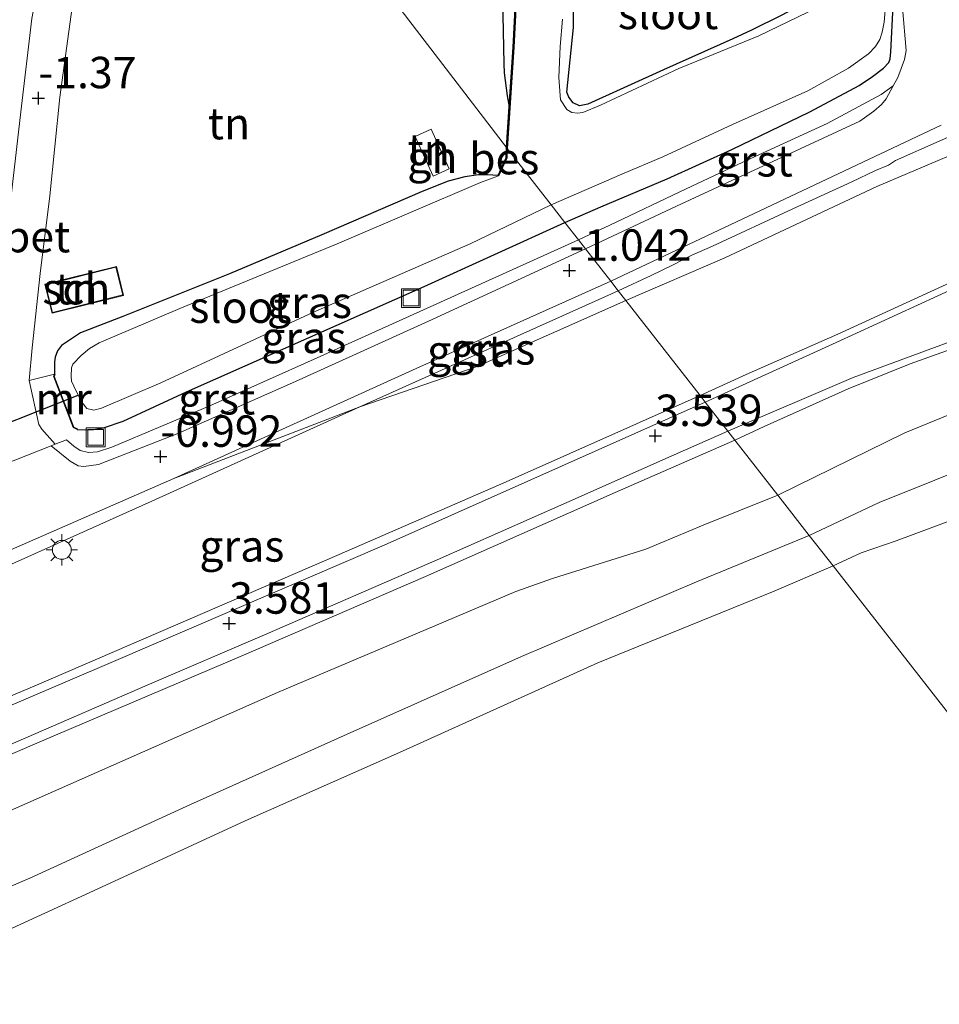
# Model space of a CAD drawing. Units: metres. Extents: x 139998 to 146653, y 512500 to 518751.
# Drawn here: x 142925 to 142998, y 517536 to 517614 of the extents above; entities that cross this region are included whole.
import ezdxf
from ezdxf.enums import TextEntityAlignment as Align

# ---------------------------------------------------------------- set-up
doc = ezdxf.new("R2010")
doc.units = ezdxf.units.M
doc.layers.get('0').update_dxf_attribs({"lineweight": 25})
for name, color, linetype in [('B-ME-GW-HOOGTEPUNT-S-B1', 10, 'Continuous'), ('B-ME-GW-INSTEEKWATERGANG-L-B1', 10, 'Continuous'), ('B-ME-KW-DUIKER-L-B1', 10, 'Continuous'), ('B-ME-OB-BESCHOEIING-GV-B6', 10, 'Continuous')]:
    doc.layers.add(name, color=color, linetype=linetype)
for name, color, linetype, lineweight in [('B-ME-GW-KRUINLIJN-L-B1', 93, 'Continuous', 18), ('B-ME-GW-TEENLIJN-L-B1', 93, 'Continuous', 18), ('B-ME-IE-GRASLAND-GV-B6', 93, 'Continuous', 18), ('B-ME-IE-GRONDWERKLIJN-GROND_INGERICHT-GV-B6', 253, 'Continuous', 18), ('B-ME-IE-HULPGEOMETRIE-L-B1', 53, 'Continuous', 18), ('B-ME-IE-INRICHTINGSELEMENT-S-B1', 253, 'Continuous', 18), ('B-ME-IE-MEUBILAIR_WEGMEUBILAIR-LICHTMAST-S-B1', 8, 'Continuous', 18), ('B-ME-KG-KADASTRAAL-DAKRAND-L-B1', 13, 'Continuous', 18), ('B-ME-MW-MUUR-GV-B6', 8, 'IE-TERREINAFSCHEIDING-KUNSTMATIG', 18), ('B-ME-OB-BEKLEDING-GV-B6', 253, 'Continuous', 18), ('B-ME-OB-WATERLIJN-L-B1', 133, 'OB-WATERLIJN', 18), ('B-ME-OG-BEBOUWING-GV-B6', 173, 'Continuous', 18), ('B-ME-OG-WATER-GV-B6', 153, 'Continuous', 18), ('B-ME-VH-VERH_SOORT-BETON-OVERIG-GV-B6', 8, 'IE-TERREINAFSCHEIDING-NATUURLIJK-HOUTWAL', 18), ('B-ME-VH-VERH_SOORT-BITUMEN-GV-B6', 8, 'IE-TERREINAFSCHEIDING-NATUURLIJK-HOUTWAL', 18), ('B-ME-VH-VERH_SOORT-GV-B6', 8, 'Continuous', 18)]:
    doc.layers.add(name, color=color, linetype=linetype, lineweight=lineweight)
doc.styles.add('NLCS-ISO', font='NLCS-ISO.TTF')
doc.linetypes.add('IE-TERREINAFSCHEIDING-KUNSTMATIG', pattern='A,4,[82,NLCS.SHX,S=0.75,R=90,X=0,Y=0],4,-2', length=10)
doc.linetypes.add('IE-TERREINAFSCHEIDING-NATUURLIJK-HOUTWAL', pattern='A,7,-1.5,[67,NLCS.SHX,S=0.75,R=45,X=0,Y=0],-1.5,7,-1.5,[70,NLCS.SHX,S=0.75,R=0,X=0,Y=0],-1.5', length=20)
doc.linetypes.add('OB-WATERLIJN', pattern='A,10,[32,NLCS.SHX,S=2,R=0,X=0,Y=0],-12', length=22)

# ---------------------------------------------------------------- blocks, each defined once
blk = doc.blocks.new('hoogtepunt')
for p, q in [((-0.5, 0), (0.5, 0)), ((0, 0.5), (0, -0.5))]:
    blk.add_line(p, q)
blk = doc.blocks.new('lantaarnpaal')
for p, q in [((-0.884, 0.884), (-0.53, 0.53)), ((0, 0.75), (0, 1.25)), ((0.53, 0.53), (0.884, 0.884)), ((-0.75, 0), (-1.25, 0)), ((0.75, 0), (1.25, 0)), ((-0.53, -0.53), (-0.884, -0.884)), ((0, -0.75), (0, -1.25)), ((0.53, -0.53), (0.884, -0.884))]:
    blk.add_line(p, q)
blk.add_circle((0, 0), 0.75)
blk = doc.blocks.new('put')
for p, q in [((0.75, 0.75), (-0.75, 0.75)), ((-0.75, 0.75), (-0.75, -0.75)), ((0.75, -0.75), (0.75, 0.75)), ((-0.75, -0.75), (0.75, -0.75))]:
    blk.add_line(p, q)
blk.add_lwpolyline([(-0.625, 0.625), (0.625, 0.625), (0.625, -0.625), (-0.625, -0.625)], close=True)

msp = doc.modelspace()

# ---------------------------------------------------------------- linework, layer by layer
at = {"layer": 'B-ME-GW-INSTEEKWATERGANG-L-B1'}
for points in [[(142993.671, 517616.716, -1.736), (142993.113, 517617.041, -1.766), (142992.389, 517617.257, -1.799), (142991.636, 517617.204, -1.825), (142988.957, 517616.004, -1.926), (142985.686, 517614.208, -1.957), (142983.279, 517613.012, -1.935), (142981.782, 517612.34, -1.978), (142976.258, 517609.862, -1.99), (142970.246, 517607.136, -1.99), (142969.577, 517607.014, -1.983), (142969.092, 517607.237, -1.993), (142968.734, 517607.684, -2.014), (142968.592, 517608.091, -2.031), (142969.123, 517613.228, -1.961), (142969.164, 517620.39, -1.914), (142969.156, 517628.033, -1.897), (142969.413, 517635.459, -1.806), (142969.727, 517640.22, -1.716)], [(142964.647, 517637.757, -1.429), (142964.283, 517631.524, -1.644), (142964.16, 517629.424, -1.587), (142963.748, 517623.228, -1.598), (142963.534, 517619.308, -1.682), (142963.456, 517615.539, -1.837), (142963.558, 517610.332, -1.897), (142963.607, 517609.618, -1.943), (142963.832, 517607.787, -2.005), (142963.988, 517606.928, -2.103)], [(142968.42, 517597.727, -1.189), (142971.274, 517598.974, -1.229), (142976.566, 517601.196, -1.203), (142981.701, 517603.537, -1.193), (142987.91, 517606.525, -1.231), (142991.844, 517608.607, -1.234), (142992.91, 517609.339, -1.253), (142993.764, 517609.993, -1.327), (142994.189, 517610.456, -1.375), (142994.304, 517610.732, -1.384), (142994.348, 517611.288, -1.387), (142994.531, 517614.956, -1.54), (142994.201, 517616.131, -1.614), (142993.671, 517616.716, -1.736)], [(142963.108, 517601.466, -2.048), (142962.275, 517601.517, -1.964), (142961.54, 517601.523, -1.832), (142960.475, 517601.363, -1.786), (142959.131, 517601.016, -1.75), (142957.06, 517600.194, -1.729), (142949.082, 517596.746, -1.791), (142941.747, 517593.647, -1.745), (142933.258, 517590.229, -1.731), (142929.879, 517588.935, -1.584), (142928.369, 517587.94, -1.541), (142928.06, 517587.516, -1.524), (142927.858, 517586.993, -1.512), (142927.812, 517586.622, -1.508), (142927.82, 517585.658, -1.502)], [(142929.615, 517581.25, -1.294), (142930.307, 517581.218, -1.265), (142930.923, 517581.25, -1.214), (142931.725, 517581.393, -1.205), (142933.275, 517581.922, -1.2), (142938.322, 517584.243, -1.185), (142957.221, 517592.64, -1.226), (142968.42, 517597.727, -1.189)]]:
    msp.add_polyline3d(points, dxfattribs=at)
at = {"layer": 'B-ME-GW-KRUINLIJN-L-B1'}
for points in [[(142979.18, 517583.954, 3.544), (142982.839, 517585.625, 3.425), (142990.138, 517588.84, 3.449), (143004.535, 517595.444, 3.456)], [(143002.038, 517588.688, 3.439), (142995.904, 517586.469, 3.425), (142990.969, 517584.475, 3.439), (142984.275, 517581.501, 3.415), (142981.944, 517580.415, 3.477)], [(142775.537, 517493.05, 3.368), (142775.796, 517492.967, 3.408), (142776.114, 517493.052, 3.43), (142782.29, 517497.272, 3.529), (142792.271, 517503.318, 3.564), (142805.584, 517510.197, 3.621), (142814.453, 517514.329, 3.552), (142823.735, 517518.394, 3.59), (142832.678, 517522.164, 3.574), (142844.304, 517527.099, 3.574), (142855.324, 517531.621, 3.585), (142865.673, 517535.889, 3.618), (142875.574, 517539.928, 3.628), (142887.958, 517545.004, 3.668), (142902.671, 517550.969, 3.663), (142905.744, 517552.252, 3.613), (142906.267, 517552.468, 3.572), (142913.966, 517555.676, 3.68), (142926.385, 517560.899, 3.604), (142938.609, 517566.18, 3.602), (142950.477, 517571.304, 3.623), (142963.754, 517577.077, 3.581), (142979.18, 517583.954, 3.544)], [(142981.944, 517580.415, 3.477), (142972.422, 517576.232, 3.516), (142957.344, 517569.554, 3.535), (142942.844, 517563.297, 3.558), (142927.709, 517556.847, 3.58), (142915.655, 517551.68, 3.575), (142901.376, 517545.837, 3.609), (142894.8, 517543.067, 3.589), (142893.932, 517542.512, 3.594), (142891.58, 517541.071, 3.663), (142889.026, 517539.654, 3.601), (142887.77, 517538.977, 3.618), (142885.902, 517538.155, 3.618), (142880.506, 517536.275, 3.575), (142871.388, 517533.429, 3.561), (142861.609, 517529.764, 3.594), (142852.892, 517526.172, 3.508), (142842.154, 517521.488, 3.482), (142831.713, 517517.005, 3.475), (142818.578, 517511.479, 3.442)]]:
    msp.add_polyline3d(points, dxfattribs=at)
at = {"layer": 'B-ME-GW-TEENLIJN-L-B1'}
for points in [[(142987.873, 517572.826, -0.196), (142993.439, 517575.433, -0.191), (143002.286, 517579.002, -0.162), (143008.49, 517582.045, -0.11), (143016.244, 517585.564, -0.079), (143022.758, 517588.641, -0.067), (143030.459, 517592.455, -0.043), (143036.972, 517596.144, 0.163), (143044.962, 517599.331, -0.024), (143052.716, 517602.544, -0.148), (143056.964, 517604.662, -0.031), (143060.737, 517606.798, -0.048), (143068.98, 517610.74, -0.021), (143075.508, 517614.411, 0.012), (143081.566, 517617.98, 0.091), (143085.347, 517619.725, 0.201)], [(142973.282, 517591.504, -0.846), (142981.157, 517594.9, -0.874), (142993.233, 517600.594, -0.749), (143003.877, 517605.087, -0.77)], [(142973.282, 517591.504, -0.846), (142961.437, 517586.253, -0.748), (142952.098, 517583.043, -0.97)], [(142952.098, 517583.043, -0.97), (142935.563, 517575.538, -0.951), (142922.069, 517569.506, -0.928), (142919.359, 517568.276, -0.808), (142918.878, 517568.058, -0.793), (142903.52, 517561.089, -0.902), (142894.89, 517557.802, -0.795), (142883.391, 517553.356, -0.734), (142867.178, 517546.55, -0.675), (142852.219, 517540.094, -0.479), (142847.584, 517537.977, -0.389), (142845.274, 517536.564, -0.333), (142840.003, 517532.844, -0.156), (142836.592, 517530.962, -0.007), (142834.285, 517529.852, -0.014), (142831.972, 517528.827, 0.028), (142830.474, 517528.407, 0.054), (142826.473, 517527.742, 0.125), (142824.721, 517526.764, 0.146)], [(142836.96, 517509.046, 0.162), (142846.522, 517512.952, -0.013), (142857.484, 517517.388, -0.01), (142870.947, 517522.958, -0.046), (142884.204, 517528.366, -0.041), (142893.672, 517532.121, -0.065), (142905.185, 517537.168, -0.082), (142915.276, 517541.015, -0.139), (142925.86, 517545.548, -0.187), (142938.631, 517551.425, -0.168), (142951.112, 517557.015, -0.12), (142964.974, 517563.198, -0.154), (142978.889, 517569.12, -0.184), (142987.873, 517572.826, -0.196)]]:
    msp.add_polyline3d(points, dxfattribs=at)
at = {"layer": 'B-ME-IE-GRASLAND-GV-B6'}
for points in [[(142964.283, 517631.524, -1.644), (142965.227, 517631.49, -2.016), (142965.114, 517627.073, -2.037), (142964.751, 517620.689, -2.08), (142964.682, 517618.827, -2.082), (142964.302, 517611.663, -2.135), (142963.988, 517606.928, -2.103), (142963.832, 517607.787, -2.005), (142963.607, 517609.618, -1.943), (142963.558, 517610.332, -1.897), (142963.456, 517615.539, -1.837), (142963.534, 517619.308, -1.682), (142963.748, 517623.228, -1.598), (142964.16, 517629.424, -1.587), (142964.283, 517631.524, -1.644)], [(142969.164, 517620.39, -1.914), (142969.123, 517613.228, -1.961), (142968.592, 517608.091, -2.031), (142968.734, 517607.684, -2.014), (142969.092, 517607.237, -1.993), (142969.577, 517607.014, -1.983), (142970.246, 517607.136, -1.99), (142976.258, 517609.862, -1.99), (142981.782, 517612.34, -1.978), (142983.279, 517613.012, -1.935), (142985.686, 517614.208, -1.957)], [(142990.056, 517615.603, -2.2), (142983.845, 517612.585, -2.2), (142979.644, 517610.836, -2.2), (142977.493, 517609.969, -2.2), (142971.26, 517607.053, -2.2), (142969.855, 517606.477, -2.2), (142969.422, 517606.406, -2.2), (142968.971, 517606.472, -2.2), (142968.572, 517606.703, -2.2), (142968.064, 517607.49, -2.2), (142968.04, 517607.824, -2.2), (142967.935, 517609.254, -2.2), (142968.037, 517611.723, -2.2), (142968.225, 517613.894, -2.2)], [(142994.531, 517614.956, -1.54), (142994.348, 517611.288, -1.387), (142994.304, 517610.732, -1.384), (142994.189, 517610.456, -1.375), (142993.764, 517609.993, -1.327), (142992.91, 517609.339, -1.253), (142991.844, 517608.607, -1.234), (142987.91, 517606.525, -1.231), (142981.701, 517603.537, -1.193), (142976.566, 517601.196, -1.203), (142971.274, 517598.974, -1.229), (142968.42, 517597.727, -1.189), (142967.328, 517599.125, -2.2)], [(142967.328, 517599.125, -2.2), (142972.967, 517601.565, -2.2), (142976.229, 517602.956, -2.2), (142981.761, 517605.524, -2.2), (142987.763, 517608.193, -2.2), (142991.002, 517609.994, -2.2), (142992.59, 517611.145, -2.2), (142993.13, 517611.731, -2.2), (142993.48, 517612.287, -2.2), (142993.662, 517612.861, -2.2), (142993.818, 517613.66, -2.2), (142993.903, 517614.585, -2.2)], [(142926.006, 517613.951, -1.218), (142925.137, 517606.512, -1.347), (142924.094, 517597.537, -1.407), (142923.266, 517589.46, -1.465)], [(142972.675, 517592.282, -0.983), (142975.283, 517593.5, -0.984), (142976.99, 517594.318, -1.005), (142978.526, 517595.122, -0.993), (142980.17, 517595.829, -0.967), (142986.574, 517598.816, -1.039), (142991.251, 517600.95, -1.036), (142993.139, 517601.867, -1.015), (142994.16, 517602.281, -1.017), (142994.728, 517602.642, -1.005), (143001.682, 517605.719, -0.96)], [(143003.877, 517605.087, -0.77), (142993.233, 517600.594, -0.749), (142981.157, 517594.9, -0.874), (142973.282, 517591.504, -0.846), (142972.675, 517592.282, -0.983)], [(142973.282, 517591.504, -0.846), (142981.157, 517594.9, -0.874), (142993.233, 517600.594, -0.749), (143003.877, 517605.087, -0.77)], [(142967.328, 517599.125, -2.2), (142968.42, 517597.727, -1.189), (142957.221, 517592.64, -1.226), (142938.322, 517584.243, -1.185), (142933.275, 517581.922, -1.2), (142931.725, 517581.393, -1.205), (142930.923, 517581.25, -1.214), (142930.307, 517581.218, -1.265), (142929.615, 517581.25, -1.294), (142929.638, 517581.294, -2.1), (142929.35, 517581.444, -2.1), (142927.787, 517585.494, -2.1), (142927.864, 517585.634, -2.1), (142927.82, 517585.658, -1.502), (142927.812, 517586.622, -1.508), (142927.858, 517586.993, -1.512), (142928.06, 517587.516, -1.524), (142928.369, 517587.94, -1.541), (142929.879, 517588.935, -1.584), (142933.258, 517590.229, -1.731), (142941.747, 517593.647, -1.745), (142949.082, 517596.746, -1.791), (142957.06, 517600.194, -1.729), (142959.131, 517601.016, -1.75), (142960.475, 517601.363, -1.786), (142961.54, 517601.523, -1.832), (142962.275, 517601.517, -1.964), (142963.108, 517601.466, -2.048), (142963.154, 517601.445, -2.2), (142961.719, 517600.901, -2.2), (142950.312, 517596.029, -2.2), (142937.789, 517590.867, -2.2), (142931.374, 517588.151, -2.2), (142930.599, 517587.699, -2.2), (142929.932, 517587.148, -2.2), (142929.281, 517586.458, -2.2), (142929.157, 517586.148, -2.2), (142929.146, 517585.498, -2.2), (142929.182, 517585.1, -2.2), (142929.528, 517584.304, -2.2), (142930.002, 517583.423, -2.2), (142930.386, 517582.93, -2.2), (142930.951, 517582.792, -2.2), (142931.568, 517582.938, -2.2), (142936.289, 517584.974, -2.2), (142948.423, 517590.595, -2.2), (142960.893, 517596.021, -2.2), (142967.328, 517599.125, -2.2)], [(142968.42, 517597.727, -1.189), (142969.507, 517596.336, -1.02), (142956.89, 517590.64, -1.003), (142948.729, 517586.942, -0.968), (142940.17, 517583.141, -0.982), (142932.38, 517579.85, -1.017), (142931.24, 517579.47, -1.02), (142930.528, 517579.424, -1.05), (142929.859, 517579.591, -1.128), (142929.362, 517579.921, -1.147), (142928.785, 517580.43, -1.216), (142927.874, 517580.072, -1.264), (142926.821, 517581.268, -1.354), (142926.578, 517581.657, -1.369), (142925.796, 517585.159, -1.465), (142927.82, 517585.658, -1.502), (142927.732, 517585.498, -1.5), (142929.31, 517581.408, -1.318), (142929.615, 517581.25, -1.294), (142930.307, 517581.218, -1.265), (142930.923, 517581.25, -1.214), (142931.725, 517581.393, -1.205), (142933.275, 517581.922, -1.2), (142938.322, 517584.243, -1.185), (142957.221, 517592.64, -1.226), (142968.42, 517597.727, -1.189)], [(143004.535, 517595.444, 3.456), (142990.138, 517588.84, 3.449), (142982.839, 517585.625, 3.425), (142979.18, 517583.954, 3.544), (142973.282, 517591.504, -0.846)], [(142979.18, 517583.954, 3.544), (142982.839, 517585.625, 3.425), (142990.138, 517588.84, 3.449), (143004.535, 517595.444, 3.456)], [(143001.344, 517593.358, 3.479), (142990.012, 517588.163, 3.434), (142979.594, 517583.424, 3.601), (142979.18, 517583.954, 3.544)], [(142972.675, 517592.282, -0.983), (142973.282, 517591.504, -0.846), (142961.437, 517586.253, -0.748), (142952.098, 517583.043, -0.97), (142972.675, 517592.282, -0.983)], [(142973.282, 517591.504, -0.846), (142979.18, 517583.954, 3.544), (142963.754, 517577.077, 3.581), (142950.477, 517571.304, 3.623), (142938.609, 517566.18, 3.602), (142926.385, 517560.899, 3.604), (142913.966, 517555.676, 3.68), (142906.267, 517552.468, 3.572), (142906.414, 517553.657, 3.101), (142906.529, 517554.173, 2.842), (142906.788, 517554.74, 2.681), (142907.271, 517555.33, 2.414), (142908.83, 517557.002, 1.989), (142911.03, 517559.296, 1.389), (142914.606, 517562.754, 0.508), (142916.932, 517565.238, -0.097), (142918.826, 517567.608, -0.69), (142919.359, 517568.276, -0.808), (142922.069, 517569.506, -0.928), (142935.563, 517575.538, -0.951), (142952.098, 517583.043, -0.97), (142961.437, 517586.253, -0.748), (142973.282, 517591.504, -0.846)], [(143002.038, 517588.688, 3.439), (142995.904, 517586.469, 3.425), (142990.969, 517584.475, 3.439), (142984.275, 517581.501, 3.415), (142981.944, 517580.415, 3.477), (142981.392, 517581.122, 3.533)], [(142981.944, 517580.415, 3.477), (142984.275, 517581.501, 3.415), (142990.969, 517584.475, 3.439), (142995.904, 517586.469, 3.425), (143002.038, 517588.688, 3.439)], [(142981.392, 517581.122, 3.533), (142991.365, 517585.382, 3.344), (142999.357, 517588.328, 3.423)], [(142979.18, 517583.954, 3.544), (142979.594, 517583.424, 3.601), (142954.051, 517572.055, 3.574), (142932.521, 517562.78, 3.599), (142911.447, 517553.801, 3.635), (142896.382, 517547.712, 3.668), (142876.427, 517539.486, 3.673), (142862.084, 517533.66, 3.658), (142850.595, 517529.011, 3.559), (142835.008, 517522.514, 3.571), (142821.663, 517516.868, 3.581)], [(142823.735, 517518.394, 3.59), (142832.678, 517522.164, 3.574), (142844.304, 517527.099, 3.574), (142855.324, 517531.621, 3.585), (142865.673, 517535.889, 3.618), (142875.574, 517539.928, 3.628), (142887.958, 517545.004, 3.668), (142902.671, 517550.969, 3.663), (142905.744, 517552.252, 3.613), (142906.267, 517552.468, 3.572), (142913.966, 517555.676, 3.68), (142926.385, 517560.899, 3.604), (142938.609, 517566.18, 3.602), (142950.477, 517571.304, 3.623), (142963.754, 517577.077, 3.581), (142979.18, 517583.954, 3.544)], [(143002.92, 517584.024, 1.638), (142995.464, 517580.996, 1.662), (142985.367, 517576.033, 1.426), (142981.944, 517580.415, 3.477)], [(142829.655, 517529.791, -0.073), (142848.263, 517539.134, -0.494), (142858.177, 517543.491, -0.518), (142873.077, 517549.912, -0.751), (142889.57, 517556.784, -0.78), (142903.861, 517562.7, -0.909), (142918.254, 517569.03, -0.954), (142937.299, 517577.345, -0.983), (142952.098, 517583.043, -0.97), (142935.563, 517575.538, -0.951), (142922.069, 517569.506, -0.928), (142919.359, 517568.276, -0.808), (142918.878, 517568.058, -0.793), (142903.52, 517561.089, -0.902), (142894.89, 517557.802, -0.795), (142883.391, 517553.356, -0.734), (142867.178, 517546.55, -0.675), (142852.219, 517540.094, -0.479), (142847.584, 517537.977, -0.389), (142845.274, 517536.564, -0.333), (142840.003, 517532.844, -0.156)], [(142924.118, 517556.102, 3.609), (142935.192, 517560.898, 3.623), (142944.72, 517565.001, 3.585), (142958.254, 517570.868, 3.556), (142968.352, 517575.326, 3.544), (142977.125, 517579.234, 3.535), (142981.392, 517581.122, 3.533), (142981.944, 517580.415, 3.477), (142972.422, 517576.232, 3.516), (142957.344, 517569.554, 3.535), (142942.844, 517563.297, 3.558), (142927.709, 517556.847, 3.58), (142915.655, 517551.68, 3.575)], [(142871.388, 517533.429, 3.561), (142880.506, 517536.275, 3.575), (142885.902, 517538.155, 3.618), (142887.77, 517538.977, 3.618), (142889.026, 517539.654, 3.601), (142891.58, 517541.071, 3.663), (142893.932, 517542.512, 3.594), (142894.8, 517543.067, 3.589), (142901.376, 517545.837, 3.609), (142915.655, 517551.68, 3.575), (142927.709, 517556.847, 3.58), (142942.844, 517563.297, 3.558), (142957.344, 517569.554, 3.535), (142972.422, 517576.232, 3.516), (142981.944, 517580.415, 3.477), (142985.367, 517576.033, 1.426), (142979.417, 517573.629, 1.53), (142974.854, 517571.74, 1.635), (142967.44, 517569.386, 1.97), (142964.517, 517568.35, 2.123), (142945.573, 517560.324, 2.214), (142924.09, 517550.819, 2.264), (142901.885, 517541.481, 2.209), (142886.674, 517534.862, 2.158)]]:
    msp.add_polyline3d(points, dxfattribs=at)
at = {"layer": 'B-ME-IE-GRONDWERKLIJN-GROND_INGERICHT-GV-B6'}
for points in [[(142964.647, 517637.757, -1.429), (142964.283, 517631.524, -1.644), (142964.16, 517629.424, -1.587), (142963.748, 517623.228, -1.598), (142963.534, 517619.308, -1.682), (142963.456, 517615.539, -1.837), (142963.558, 517610.332, -1.897), (142963.607, 517609.618, -1.943), (142963.832, 517607.787, -2.005), (142963.988, 517606.928, -2.103), (142963.773, 517603.676, -2.003), (142951.217, 517620.108, -1.398), (142951.345, 517625.762, -1.206), (142948.327, 517626.012, -1.194), (142948.469, 517629.925, -1.294), (142964.647, 517637.757, -1.429)], [(142951.217, 517620.108, -1.398), (142963.773, 517603.676, -2.003), (142963.745, 517602.877, -1.988), (142963.108, 517601.466, -2.048), (142962.275, 517601.517, -1.964), (142961.54, 517601.523, -1.832), (142960.475, 517601.363, -1.786), (142959.131, 517601.016, -1.75), (142957.06, 517600.194, -1.729), (142949.082, 517596.746, -1.791), (142941.747, 517593.647, -1.745), (142933.258, 517590.229, -1.731), (142929.879, 517588.935, -1.584), (142928.369, 517587.94, -1.541), (142928.06, 517587.516, -1.524), (142927.858, 517586.993, -1.512), (142927.812, 517586.622, -1.508), (142927.82, 517585.658, -1.502), (142925.796, 517585.159, -1.465), (142926.031, 517587.749, -1.47), (142926.679, 517593.675, -1.434), (142927.443, 517599.843, -1.403), (142928.242, 517607.685, -1.328), (142929.232, 517614.852, -1.222)], [(142985.686, 517614.208, -1.957), (142983.279, 517613.012, -1.935), (142981.782, 517612.34, -1.978), (142976.258, 517609.862, -1.99), (142970.246, 517607.136, -1.99), (142969.577, 517607.014, -1.983), (142969.092, 517607.237, -1.993), (142968.734, 517607.684, -2.014), (142968.592, 517608.091, -2.031), (142969.123, 517613.228, -1.961), (142969.164, 517620.39, -1.914)], [(142995.278, 517614.811, -1.526), (142995.584, 517611.41, -1.321), (142995.435, 517610.678, -1.299), (142994.922, 517609.255, -1.182), (142994.542, 517608.583, -1.144), (142993.582, 517607.896, -1.137), (142989.28, 517605.591, -1.12), (142982.582, 517602.518, -1.141), (142977.578, 517600.161, -1.103), (142972.447, 517597.732, -1.12), (142969.507, 517596.336, -1.02), (142968.42, 517597.727, -1.189), (142971.274, 517598.974, -1.229), (142976.566, 517601.196, -1.203), (142981.701, 517603.537, -1.193), (142987.91, 517606.525, -1.231), (142991.844, 517608.607, -1.234), (142992.91, 517609.339, -1.253), (142993.764, 517609.993, -1.327), (142994.189, 517610.456, -1.375), (142994.304, 517610.732, -1.384), (142994.348, 517611.288, -1.387), (142994.531, 517614.956, -1.54)], [(142956.503, 517604.551, -1.59), (142957.944, 517601.417, -1.59), (142959.214, 517602.001, -1.59), (142957.773, 517605.135, -1.59), (142956.503, 517604.551, -1.59)], [(142927.051, 517592.807, -1.515), (142927.626, 517590.502, -1.515), (142933.312, 517591.921, -1.515), (142932.737, 517594.226, -1.515), (142927.051, 517592.807, -1.515)]]:
    msp.add_polyline3d(points, dxfattribs=at)
at = {"layer": 'B-ME-IE-HULPGEOMETRIE-L-B1'}
msp.add_polyline3d([(142948.469, 517629.925, -1.294), (142948.327, 517626.012, -1.194), (142951.345, 517625.762, -1.206), (142951.217, 517620.108, -1.398), (142963.773, 517603.676, -2.003), (142963.822, 517603.614, -2.2), (142967.328, 517599.125, -2.2), (142968.42, 517597.727, -1.189), (142969.507, 517596.336, -1.02), (142970.06, 517595.628, -1.011), (142972.08, 517593.044, -1.044), (142972.675, 517592.282, -0.983), (142973.282, 517591.504, -0.846), (142979.18, 517583.954, 3.544), (142979.594, 517583.424, 3.601), (142981.392, 517581.122, 3.533), (142981.944, 517580.415, 3.477), (142985.367, 517576.033, 1.426), (142987.873, 517572.826, -0.196), (142989.763, 517570.406, -0.25), (143216.39, 517280.303, -0.25)], dxfattribs=at)
at = {"layer": 'B-ME-KG-KADASTRAAL-DAKRAND-L-B1'}
msp.add_polyline3d([(142927.112, 517592.771, 1.093), (142932.701, 517594.165, 0.956), (142933.252, 517591.958, 0.937), (142927.663, 517590.563, 0.987), (142927.112, 517592.771, 1.093)], dxfattribs=at)
at = {"layer": 'B-ME-KW-DUIKER-L-B1'}
msp.add_line((142920.869, 517580.47, -1.961), (142929.697, 517583.989, -2.064), dxfattribs=at)
at = {"layer": 'B-ME-MW-MUUR-GV-B6'}
msp.add_polyline3d([(142927.82, 517585.658, -1.502), (142927.864, 517585.634, -2.1), (142927.787, 517585.494, -2.1), (142929.35, 517581.444, -2.1), (142929.638, 517581.294, -2.1), (142929.615, 517581.25, -1.294), (142929.31, 517581.408, -1.318), (142927.732, 517585.498, -1.5), (142927.82, 517585.658, -1.502)], dxfattribs=at)
at = {"layer": 'B-ME-OB-BEKLEDING-GV-B6'}
for points in [[(143002.286, 517579.002, -0.162), (142993.439, 517575.433, -0.191), (142987.873, 517572.826, -0.196), (142985.367, 517576.033, 1.426), (142995.464, 517580.996, 1.662), (143002.92, 517584.024, 1.638)], [(142987.873, 517572.826, -0.196), (142993.439, 517575.433, -0.191), (143002.286, 517579.002, -0.162)], [(142886.674, 517534.862, 2.158), (142901.885, 517541.481, 2.209), (142924.09, 517550.819, 2.264), (142945.573, 517560.324, 2.214), (142964.517, 517568.35, 2.123), (142967.44, 517569.386, 1.97), (142974.854, 517571.74, 1.635), (142979.417, 517573.629, 1.53), (142985.367, 517576.033, 1.426)], [(142985.367, 517576.033, 1.426), (142987.873, 517572.826, -0.196), (142978.889, 517569.12, -0.184), (142964.974, 517563.198, -0.154), (142951.112, 517557.015, -0.12), (142938.631, 517551.425, -0.168), (142925.86, 517545.548, -0.187), (142915.276, 517541.015, -0.139), (142905.185, 517537.168, -0.082), (142893.672, 517532.121, -0.065)], [(143000.189, 517574.395, -0.25), (142994.779, 517572.388, -0.25), (142991.987, 517571.436, -0.25), (142989.763, 517570.406, -0.25), (142987.873, 517572.826, -0.196)], [(142893.672, 517532.121, -0.065), (142905.185, 517537.168, -0.082), (142915.276, 517541.015, -0.139), (142925.86, 517545.548, -0.187), (142938.631, 517551.425, -0.168), (142951.112, 517557.015, -0.12), (142964.974, 517563.198, -0.154), (142978.889, 517569.12, -0.184), (142987.873, 517572.826, -0.196)], [(142987.873, 517572.826, -0.196), (142989.763, 517570.406, -0.25), (142985.074, 517568.381, -0.25), (142971.05, 517562.676, -0.25), (142955.255, 517555.561, -0.25), (142942.996, 517550.114, -0.25), (142932.259, 517545.158, -0.25), (142918.575, 517538.902, -0.25), (142907.625, 517535.11, -0.25)]]:
    msp.add_polyline3d(points, dxfattribs=at)
at = {"layer": 'B-ME-OB-BESCHOEIING-GV-B6'}
for points in [[(142963.773, 517603.676, -2.003), (142963.988, 517606.928, -2.103), (142964.302, 517611.663, -2.135), (142964.682, 517618.827, -2.082), (142964.751, 517620.689, -2.08), (142965.114, 517627.073, -2.037), (142965.227, 517631.49, -2.016), (142965.264, 517632.919, -2.049), (142965.733, 517638.283, -2.053), (142965.786, 517638.309, -2.2), (142965.314, 517632.916, -2.2), (142965.164, 517627.071, -2.2), (142964.801, 517620.687, -2.2), (142964.732, 517618.825, -2.2), (142964.352, 517611.66, -2.2), (142963.822, 517603.614, -2.2), (142963.773, 517603.676, -2.003)], [(142963.773, 517603.676, -2.003), (142963.822, 517603.614, -2.2), (142963.795, 517602.865, -2.2), (142963.154, 517601.445, -2.2), (142963.108, 517601.466, -2.048), (142963.745, 517602.877, -1.988), (142963.773, 517603.676, -2.003)]]:
    msp.add_polyline3d(points, dxfattribs=at)
at = {"layer": 'B-ME-OB-WATERLIJN-L-B1'}
for points in [[(142989.763, 517570.406, -0.25), (142991.987, 517571.436, -0.25), (142994.779, 517572.388, -0.25), (143000.189, 517574.395, -0.25)], [(142839.234, 517506.272, -0.25), (142853.195, 517512.019, -0.25), (142867.818, 517518.311, -0.25), (142876.402, 517521.92, -0.25), (142887.294, 517526.211, -0.25), (142897.004, 517530.275, -0.25), (142907.625, 517535.11, -0.25), (142918.575, 517538.902, -0.25), (142932.259, 517545.158, -0.25), (142942.996, 517550.114, -0.25), (142955.255, 517555.561, -0.25), (142971.05, 517562.676, -0.25), (142985.074, 517568.381, -0.25), (142989.763, 517570.406, -0.25)]]:
    msp.add_polyline3d(points, dxfattribs=at)
at = {"layer": 'B-ME-OG-BEBOUWING-GV-B6'}
for points in [[(142957.944, 517601.417, -1.59), (142956.503, 517604.551, -1.59), (142957.773, 517605.135, -1.59), (142959.214, 517602.001, -1.59), (142957.944, 517601.417, -1.59)], [(142927.051, 517592.807, -1.515), (142932.737, 517594.226, -1.515), (142933.312, 517591.921, -1.515), (142927.626, 517590.502, -1.515), (142927.051, 517592.807, -1.515)]]:
    msp.add_polyline3d(points, dxfattribs=at)
at = {"layer": 'B-ME-OG-WATER-GV-B6'}
for points in [[(142963.822, 517603.614, -2.2), (142964.352, 517611.66, -2.2), (142964.732, 517618.825, -2.2)], [(142968.225, 517613.894, -2.2), (142968.037, 517611.723, -2.2), (142967.935, 517609.254, -2.2), (142968.04, 517607.824, -2.2), (142968.064, 517607.49, -2.2), (142968.572, 517606.703, -2.2), (142968.971, 517606.472, -2.2), (142969.422, 517606.406, -2.2), (142969.855, 517606.477, -2.2), (142971.26, 517607.053, -2.2), (142977.493, 517609.969, -2.2), (142979.644, 517610.836, -2.2), (142983.845, 517612.585, -2.2), (142990.056, 517615.603, -2.2)], [(142993.903, 517614.585, -2.2), (142993.818, 517613.66, -2.2), (142993.662, 517612.861, -2.2), (142993.48, 517612.287, -2.2), (142993.13, 517611.731, -2.2), (142992.59, 517611.145, -2.2), (142991.002, 517609.994, -2.2), (142987.763, 517608.193, -2.2), (142981.761, 517605.524, -2.2), (142976.229, 517602.956, -2.2), (142972.967, 517601.565, -2.2), (142967.328, 517599.125, -2.2), (142963.822, 517603.614, -2.2)], [(142963.822, 517603.614, -2.2), (142967.328, 517599.125, -2.2), (142960.893, 517596.021, -2.2), (142948.423, 517590.595, -2.2), (142936.289, 517584.974, -2.2), (142931.568, 517582.938, -2.2), (142930.951, 517582.792, -2.2), (142930.386, 517582.93, -2.2), (142930.002, 517583.423, -2.2), (142929.528, 517584.304, -2.2), (142929.182, 517585.1, -2.2), (142929.146, 517585.498, -2.2), (142929.157, 517586.148, -2.2), (142929.281, 517586.458, -2.2), (142929.932, 517587.148, -2.2), (142930.599, 517587.699, -2.2), (142931.374, 517588.151, -2.2), (142937.789, 517590.867, -2.2), (142950.312, 517596.029, -2.2), (142961.719, 517600.901, -2.2), (142963.154, 517601.445, -2.2), (142963.795, 517602.865, -2.2), (142963.822, 517603.614, -2.2)], [(142989.763, 517570.406, -0.25), (142991.987, 517571.436, -0.25), (142994.779, 517572.388, -0.25), (143000.189, 517574.395, -0.25)], [(142907.625, 517535.11, -0.25), (142918.575, 517538.902, -0.25), (142932.259, 517545.158, -0.25), (142942.996, 517550.114, -0.25), (142955.255, 517555.561, -0.25), (142971.05, 517562.676, -0.25), (142985.074, 517568.381, -0.25), (142989.763, 517570.406, -0.25), (143216.39, 517280.303, -0.25)], [(143324.697, 517365.521, -0.25), (143288.436, 517336.962, -0.25), (143252.51, 517308.703, -0.25), (143216.39, 517280.303, -0.25), (142989.763, 517570.406, -0.25)]]:
    msp.add_polyline3d(points, dxfattribs=at)
at = {"layer": 'B-ME-VH-VERH_SOORT-BETON-OVERIG-GV-B6'}
msp.add_polyline3d([(142930.42, 517621.16, -1.215), (142929.715, 517617.787, -1.23), (142929.232, 517614.852, -1.222), (142928.242, 517607.685, -1.328), (142927.443, 517599.843, -1.403), (142926.679, 517593.675, -1.434), (142926.031, 517587.749, -1.47), (142925.796, 517585.159, -1.465), (142926.578, 517581.657, -1.369), (142926.821, 517581.268, -1.354), (142927.874, 517580.072, -1.264), (142927.555, 517579.946, -1.265), (142923.517, 517578.357, -1.256), (142923.564, 517579.703, -1.304), (142922.993, 517583.248, -1.388), (142922.892, 517584.783, -1.4), (142923.266, 517589.46, -1.465), (142924.094, 517597.537, -1.407), (142925.137, 517606.512, -1.347), (142926.006, 517613.951, -1.218), (142927.083, 517619.542, -1.181), (142930.42, 517621.16, -1.215)], dxfattribs=at)
at = {"layer": 'B-ME-VH-VERH_SOORT-BITUMEN-GV-B6'}
for points in [[(142970.06, 517595.628, -1.011), (142977.297, 517599.025, -1.142), (142991.881, 517605.779, -1.085), (142993.017, 517606.568, -1.094), (142993.619, 517607.111, -1.094), (142993.99, 517607.561, -1.134), (142994.542, 517608.583, -1.144), (142994.922, 517609.255, -1.182), (142995.435, 517610.678, -1.299), (142995.584, 517611.41, -1.321), (142995.278, 517614.811, -1.526), (142994.684, 517618.533, -1.548), (142994.724, 517619.821, -1.541), (142994.959, 517623.043, -1.536), (142995.321, 517627.255, -1.481), (142995.636, 517632.442, -1.478), (142996.126, 517638.748, -1.455), (142997.019, 517652.272, -1.447), (142997.06, 517653.473, -1.43), (143000.195, 517654.994, -1.364)], [(142998.356, 517605.453, -1.103), (142983.49, 517598.442, -1.12), (142972.08, 517593.044, -1.044), (142970.06, 517595.628, -1.011)], [(142923.517, 517578.357, -1.256), (142927.555, 517579.946, -1.265), (142929.051, 517578.725, -1.079), (142929.705, 517578.353, -1.012), (142930.162, 517578.314, -0.986), (142931.309, 517578.479, -0.978), (142937.625, 517580.942, -0.921), (142946.982, 517585.077, -0.962), (142957.854, 517589.999, -0.94), (142970.06, 517595.628, -1.011), (142972.08, 517593.044, -1.044), (142956.894, 517586.241, -1.022), (142937.299, 517577.345, -0.983), (142918.254, 517569.03, -0.954)], [(142979.594, 517583.424, 3.601), (142990.012, 517588.163, 3.434), (143001.344, 517593.358, 3.479)], [(142999.357, 517588.328, 3.423), (142991.365, 517585.382, 3.344), (142981.392, 517581.122, 3.533), (142979.594, 517583.424, 3.601)], [(142876.427, 517539.486, 3.673), (142896.382, 517547.712, 3.668), (142911.447, 517553.801, 3.635), (142932.521, 517562.78, 3.599), (142954.051, 517572.055, 3.574), (142979.594, 517583.424, 3.601), (142981.392, 517581.122, 3.533), (142977.125, 517579.234, 3.535), (142968.352, 517575.326, 3.544), (142958.254, 517570.868, 3.556), (142944.72, 517565.001, 3.585), (142935.192, 517560.898, 3.623), (142924.118, 517556.102, 3.609), (142915.811, 517552.527, 3.635), (142901.716, 517546.798, 3.599), (142894.529, 517543.763, 3.604), (142893.257, 517542.953, 3.592), (142891.568, 517541.939, 3.609), (142889.535, 517540.746, 3.623), (142886.674, 517539.453, 3.609), (142884.795, 517538.683, 3.604)]]:
    msp.add_polyline3d(points, dxfattribs=at)
at = {"layer": 'B-ME-VH-VERH_SOORT-GV-B6'}
for points in [[(142969.507, 517596.336, -1.02), (142972.447, 517597.732, -1.12), (142977.578, 517600.161, -1.103), (142982.582, 517602.518, -1.141), (142989.28, 517605.591, -1.12), (142993.582, 517607.896, -1.137), (142994.542, 517608.583, -1.144), (142993.99, 517607.561, -1.134), (142993.619, 517607.111, -1.094), (142993.017, 517606.568, -1.094), (142991.881, 517605.779, -1.085), (142977.297, 517599.025, -1.142), (142970.06, 517595.628, -1.011), (142969.507, 517596.336, -1.02)], [(143001.682, 517605.719, -0.96), (142994.728, 517602.642, -1.005), (142994.16, 517602.281, -1.017), (142993.139, 517601.867, -1.015), (142991.251, 517600.95, -1.036), (142986.574, 517598.816, -1.039), (142980.17, 517595.829, -0.967), (142978.526, 517595.122, -0.993), (142976.99, 517594.318, -1.005), (142975.283, 517593.5, -0.984), (142972.675, 517592.282, -0.983), (142972.08, 517593.044, -1.044)], [(142972.08, 517593.044, -1.044), (142983.49, 517598.442, -1.12), (142998.356, 517605.453, -1.103)], [(142969.507, 517596.336, -1.02), (142970.06, 517595.628, -1.011), (142957.854, 517589.999, -0.94), (142946.982, 517585.077, -0.962), (142937.625, 517580.942, -0.921), (142931.309, 517578.479, -0.978), (142930.162, 517578.314, -0.986), (142929.705, 517578.353, -1.012), (142929.051, 517578.725, -1.079), (142927.555, 517579.946, -1.265), (142927.874, 517580.072, -1.264), (142928.785, 517580.43, -1.216), (142929.362, 517579.921, -1.147), (142929.859, 517579.591, -1.128), (142930.528, 517579.424, -1.05), (142931.24, 517579.47, -1.02), (142932.38, 517579.85, -1.017), (142940.17, 517583.141, -0.982), (142948.729, 517586.942, -0.968), (142956.89, 517590.64, -1.003), (142969.507, 517596.336, -1.02)], [(142972.08, 517593.044, -1.044), (142972.675, 517592.282, -0.983), (142952.098, 517583.043, -0.97), (142937.299, 517577.345, -0.983), (142956.894, 517586.241, -1.022), (142972.08, 517593.044, -1.044)]]:
    msp.add_polyline3d(points, dxfattribs=at)

# ---------------------------------------------------------------- block references
at = {"layer": 'B-ME-GW-HOOGTEPUNT-S-B1', "rotation": 90}
for p in [(142926.533, 517607.619, -1.37), (142926.533, 517607.619, -1.37), (142968.781, 517593.892, -1.042), (142968.781, 517593.892, -1.042), (142975.619, 517580.745, 3.539), (142975.619, 517580.745, 3.539), (142936.249, 517579.091, -0.992), (142936.249, 517579.091, -0.992), (142941.712, 517565.813, 3.581), (142941.712, 517565.813, 3.581)]:
    msp.add_blockref('hoogtepunt', p, dxfattribs=at)
at = {"layer": 'B-ME-IE-INRICHTINGSELEMENT-S-B1', "rotation": 90}
for p in [(142956.173, 517591.702, -1.224), (142931.093, 517580.622, -1.162)]:
    msp.add_blockref('put', p, dxfattribs=at)
at = {"layer": 'B-ME-IE-MEUBILAIR_WEGMEUBILAIR-LICHTMAST-S-B1', "rotation": 90}
msp.add_blockref('lantaarnpaal', (142928.402, 517571.673, -0.659), dxfattribs=at)

# ---------------------------------------------------------------- texts
at = {"layer": 'B-ME-GW-HOOGTEPUNT-S-B1', "ltscale": 0.2, "style": 'NLCS-ISO'}
for s, p in [('-1.37', (142926.533, 517607.619, -1.37)), ('-1.37', (142926.533, 517607.619, -1.37)), ('-1.042', (142968.781, 517593.892, -1.042)), ('-1.042', (142968.781, 517593.892, -1.042)), ('3.539', (142975.619, 517580.745, 3.539)), ('3.539', (142975.619, 517580.745, 3.539)), ('-0.992', (142936.249, 517579.091, -0.992)), ('-0.992', (142936.249, 517579.091, -0.992)), ('3.581', (142941.712, 517565.813, 3.581)), ('3.581', (142941.712, 517565.813, 3.581))]:
    msp.add_text(s, height=2.5, dxfattribs=at).set_placement(p, align=Align.BOTTOM_LEFT)
at = {"layer": 'B-ME-IE-GRASLAND-GV-B6', "ltscale": 0.2, "style": 'NLCS-ISO'}
for p in [(142948.103, 517591.371), (142947.651, 517588.576), (142962.69, 517587.663), (142942.723, 517571.986)]:
    msp.add_text('gras', height=2.5, dxfattribs=at).set_placement(p, align=Align.MIDDLE_CENTER)
at = {"layer": 'B-ME-IE-GRONDWERKLIJN-GROND_INGERICHT-GV-B6', "ltscale": 0.2, "style": 'NLCS-ISO'}
for p in [(142941.699, 517605.587), (142957.587, 517603.531), (142929.555, 517592.453)]:
    msp.add_text('tn', height=2.5, dxfattribs=at).set_placement(p, align=Align.MIDDLE_CENTER)
at = {"layer": 'B-ME-MW-MUUR-GV-B6', "ltscale": 0.2, "style": 'NLCS-ISO'}
msp.add_text('mr', height=2.5, dxfattribs=at).set_placement((142928.548, 517583.704), align=Align.MIDDLE_CENTER)
at = {"layer": 'B-ME-OB-BESCHOEIING-GV-B6', "ltscale": 0.2, "style": 'NLCS-ISO'}
msp.add_text('bes', height=2.5, dxfattribs=at).set_placement((142963.596, 517602.803), align=Align.MIDDLE_CENTER)
at = {"layer": 'B-ME-OG-BEBOUWING-GV-B6', "ltscale": 0.2, "style": 'NLCS-ISO'}
for s, p in [('gh', (142957.876, 517602.904)), ('sch', (142929.555, 517592.453))]:
    msp.add_text(s, height=2.5, dxfattribs=at).set_placement(p, align=Align.MIDDLE_CENTER)
at = {"layer": 'B-ME-OG-WATER-GV-B6', "ltscale": 0.2, "style": 'NLCS-ISO'}
for p in [(142976.633, 517614.354), (142942.541, 517590.984)]:
    msp.add_text('sloot', height=2.5, dxfattribs=at).set_placement(p, align=Align.MIDDLE_CENTER)
at = {"layer": 'B-ME-VH-VERH_SOORT-BETON-OVERIG-GV-B6', "ltscale": 0.2, "style": 'NLCS-ISO'}
msp.add_text('bet', height=2.5, dxfattribs=at).set_placement((142926.425, 517596.596), align=Align.MIDDLE_CENTER)
at = {"layer": 'B-ME-VH-VERH_SOORT-GV-B6', "ltscale": 0.2, "style": 'NLCS-ISO'}
for p in [(142983.492, 517602.63), (142960.521, 517587.5), (142940.721, 517583.696)]:
    msp.add_text('grst', height=2.5, dxfattribs=at).set_placement(p, align=Align.MIDDLE_CENTER)

doc.saveas('drawing.dxf')
